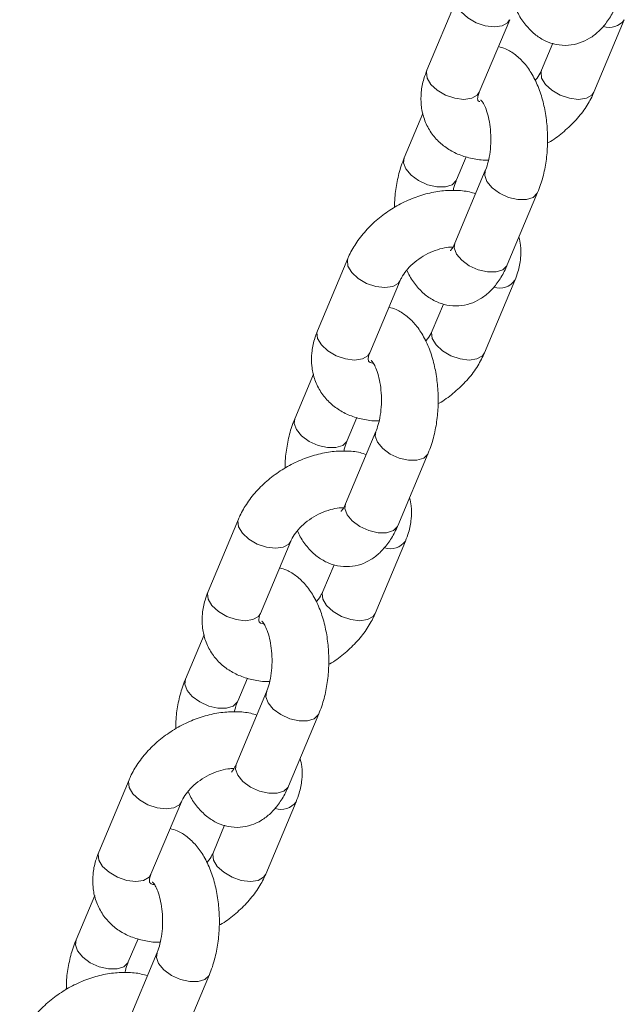
# Model space of a CAD drawing. Units: millimetres. Extents: x 0 to 1485, y 0 to 1051.
# Drawn here: x 349 to 355, y 172 to 183 of the extents above; entities that cross this region are included whole.
import ezdxf

# ---------------------------------------------------------------- set-up
doc = ezdxf.new("R2010")
doc.units = ezdxf.units.MM
doc.header["$LTSCALE"] = 25

msp = doc.modelspace()

# ---------------------------------------------------------------- linework, layer by layer
at = {"color": 7, "linetype": 'Continuous', "lineweight": 0}
for p, q in [((353.248, 182.987), (352.926, 182.221)), ((353.479, 181.989), (353.801, 182.755)), ((354.692, 181.989), (355.013, 182.755)), ((354.258, 182.505), (354.139, 182.221)), ((352.884, 181.764), (352.686, 181.292)), ((353.239, 181.06), (353.342, 181.305)), ((353.543, 181.158), (353.222, 180.392)), ((353.775, 180.16), (354.097, 180.926)), ((352.091, 180.229), (351.769, 179.463)), ((352.322, 179.231), (352.644, 179.997)), ((353.535, 179.231), (353.856, 179.997)), ((353.101, 179.747), (352.982, 179.463)), ((351.727, 179.006), (351.529, 178.534)), ((352.082, 178.302), (352.185, 178.547)), ((352.386, 178.4), (352.065, 177.634)), ((352.618, 177.402), (352.94, 178.168)), ((350.934, 177.472), (350.612, 176.705)), ((351.165, 176.473), (351.487, 177.239)), ((352.378, 176.473), (352.699, 177.239)), ((351.944, 176.989), (351.825, 176.705)), ((350.57, 176.248), (350.372, 175.777)), ((350.925, 175.544), (351.028, 175.789)), ((351.229, 175.643), (350.908, 174.877)), ((351.461, 174.645), (351.783, 175.411)), ((349.776, 174.714), (349.455, 173.948)), ((350.008, 173.716), (350.33, 174.482)), ((351.221, 173.716), (351.542, 174.482)), ((350.787, 174.232), (350.668, 173.948)), ((349.413, 173.491), (349.215, 173.019)), ((349.768, 172.787), (349.871, 173.032)), ((350.072, 172.885), (349.751, 172.119)), ((350.304, 171.887), (350.626, 172.653))]:
    msp.add_line(p, q, dxfattribs=at)
at = {"color": 8, "linetype": 'Continuous', "lineweight": 0, "flags": 128}
for points in [[(353.8, 182.753), (353.779, 182.723), (353.721, 182.69), (353.639, 182.678), (353.543, 182.69), (353.445, 182.723), (353.357, 182.775), (353.288, 182.837), (353.248, 182.904), (353.242, 182.967), (353.248, 182.987)], [(353.479, 181.989), (353.458, 181.957), (353.4, 181.924), (353.318, 181.912), (353.222, 181.924), (353.124, 181.957), (353.035, 182.008), (352.967, 182.071), (352.927, 182.138), (352.92, 182.201), (352.926, 182.221)], [(354.139, 182.223), (354.133, 182.201), (354.139, 182.138), (354.179, 182.071), (354.248, 182.008), (354.336, 181.957), (354.434, 181.924), (354.53, 181.912), (354.612, 181.924), (354.67, 181.957), (354.692, 181.989)], [(352.686, 181.292), (352.679, 181.242), (352.703, 181.176)], [(352.703, 181.176), (352.758, 181.11), (352.837, 181.052), (352.932, 181.009), (353.03, 180.986), (353.121, 180.986), (353.192, 181.009), (353.235, 181.052), (353.239, 181.061)], [(353.56, 181.042), (353.537, 181.108), (353.543, 181.157)], [(354.097, 180.926), (354.093, 180.918), (354.049, 180.875), (353.978, 180.852), (353.888, 180.852), (353.79, 180.875), (353.695, 180.918), (353.615, 180.976), (353.56, 181.042)], [(353.239, 180.276), (353.215, 180.342), (353.222, 180.392)], [(352.643, 179.996), (352.622, 179.965), (352.564, 179.932), (352.482, 179.92), (352.386, 179.932), (352.288, 179.965), (352.2, 180.017), (352.131, 180.08), (352.091, 180.147), (352.085, 180.21), (352.091, 180.229)], [(353.775, 180.16), (353.771, 180.152), (353.728, 180.109), (353.657, 180.086), (353.567, 180.086), (353.468, 180.109), (353.373, 180.152), (353.294, 180.21), (353.239, 180.276)], [(352.322, 179.231), (352.301, 179.199), (352.243, 179.166), (352.161, 179.154), (352.065, 179.166), (351.967, 179.199), (351.878, 179.251), (351.81, 179.314), (351.77, 179.381), (351.763, 179.444), (351.769, 179.463)], [(352.982, 179.465), (352.976, 179.444), (352.982, 179.381), (353.022, 179.314), (353.091, 179.251), (353.179, 179.199), (353.277, 179.166), (353.373, 179.154), (353.455, 179.166), (353.513, 179.199), (353.535, 179.231)], [(351.529, 178.534), (351.522, 178.484), (351.546, 178.418)], [(351.546, 178.418), (351.601, 178.352), (351.68, 178.294), (351.775, 178.251), (351.873, 178.228), (351.964, 178.228), (352.035, 178.251), (352.078, 178.294), (352.082, 178.303)], [(352.403, 178.284), (352.38, 178.35), (352.386, 178.399)], [(352.94, 178.168), (352.936, 178.16), (352.892, 178.117), (352.821, 178.094), (352.731, 178.094), (352.633, 178.117), (352.538, 178.16), (352.458, 178.218), (352.403, 178.284)], [(352.082, 177.518), (352.058, 177.584), (352.065, 177.634)], [(352.618, 177.402), (352.614, 177.394), (352.571, 177.351), (352.5, 177.328), (352.41, 177.328), (352.311, 177.351), (352.216, 177.394), (352.137, 177.452), (352.082, 177.518)], [(351.486, 177.238), (351.465, 177.208), (351.407, 177.174), (351.325, 177.163), (351.229, 177.174), (351.131, 177.208), (351.043, 177.259), (350.974, 177.322), (350.934, 177.389), (350.928, 177.452), (350.933, 177.471)], [(351.165, 176.473), (351.144, 176.442), (351.086, 176.408), (351.004, 176.397), (350.908, 176.408), (350.81, 176.442), (350.721, 176.493), (350.653, 176.556), (350.613, 176.623), (350.606, 176.686), (350.612, 176.705)], [(351.825, 176.707), (351.819, 176.686), (351.825, 176.623), (351.865, 176.556), (351.934, 176.493), (352.022, 176.442), (352.12, 176.408), (352.216, 176.397), (352.298, 176.408), (352.356, 176.442), (352.378, 176.473)], [(350.372, 175.777), (350.365, 175.726), (350.389, 175.66)], [(350.389, 175.66), (350.444, 175.595), (350.523, 175.537), (350.618, 175.493), (350.716, 175.471), (350.807, 175.471), (350.878, 175.493), (350.921, 175.537), (350.925, 175.545)], [(351.246, 175.527), (351.223, 175.593), (351.229, 175.642)], [(351.783, 175.411), (351.779, 175.403), (351.735, 175.36), (351.664, 175.337), (351.574, 175.337), (351.476, 175.36), (351.381, 175.403), (351.301, 175.461), (351.246, 175.527)], [(350.925, 174.761), (350.901, 174.827), (350.908, 174.877)], [(350.329, 174.48), (350.308, 174.45), (350.25, 174.416), (350.168, 174.405), (350.072, 174.416), (349.974, 174.45), (349.886, 174.501), (349.817, 174.564), (349.777, 174.631), (349.771, 174.694), (349.776, 174.714)], [(351.461, 174.645), (351.457, 174.637), (351.414, 174.594), (351.343, 174.571), (351.253, 174.571), (351.154, 174.594), (351.059, 174.637), (350.98, 174.695), (350.925, 174.761)], [(350.008, 173.716), (349.987, 173.684), (349.929, 173.65), (349.847, 173.639), (349.751, 173.65), (349.653, 173.684), (349.564, 173.735), (349.496, 173.798), (349.456, 173.865), (349.449, 173.928), (349.455, 173.948)], [(350.668, 173.949), (350.662, 173.928), (350.668, 173.865), (350.708, 173.798), (350.777, 173.735), (350.865, 173.684), (350.963, 173.65), (351.059, 173.639), (351.141, 173.65), (351.199, 173.684), (351.221, 173.715)], [(349.215, 173.019), (349.208, 172.969), (349.232, 172.903)], [(349.232, 172.903), (349.286, 172.837), (349.366, 172.779), (349.461, 172.736), (349.559, 172.713), (349.65, 172.713), (349.721, 172.736), (349.764, 172.779), (349.768, 172.788)], [(350.089, 172.769), (350.066, 172.835), (350.072, 172.884)], [(350.626, 172.653), (350.622, 172.645), (350.578, 172.602), (350.507, 172.579), (350.417, 172.579), (350.319, 172.602), (350.224, 172.645), (350.144, 172.703), (350.089, 172.769)]]:
    msp.add_lwpolyline(points, dxfattribs=at)
at = {"color": 8, "linetype": 'Continuous', "lineweight": 0}
for centre in [(354.853, 182.871), (353.696, 180.114), (352.539, 177.356), (351.382, 174.598)]:
    msp.add_arc(centre, 0.198, 251.7997, 324.0109, dxfattribs=at)
at = {"color": 7, "linetype": 'Continuous', "lineweight": 0}
for points, knots in [([(353.871, 182.864), (353.88, 182.842), (353.911, 182.775), (353.98, 182.683), (354.073, 182.591), (354.179, 182.526), (354.296, 182.487), (354.42, 182.479), (354.541, 182.504), (354.65, 182.556), (354.746, 182.63), (354.831, 182.728), (354.892, 182.827), (354.922, 182.895), (354.932, 182.918)], [0, 0, 0, 0, 0.047715, 0.148761, 0.242122, 0.329084, 0.412506, 0.503275, 0.589331, 0.673409, 0.759357, 0.850804, 0.950002, 1, 1, 1, 1]), ([(354.097, 180.926), (354.107, 180.954), (354.138, 181.032), (354.174, 181.172), (354.199, 181.345), (354.205, 181.522), (354.192, 181.698), (354.162, 181.869), (354.112, 182.031), (354.044, 182.175), (353.961, 182.294), (353.866, 182.384), (353.772, 182.445), (353.707, 182.464), (353.682, 182.471)], [0, 0, 0, 0, 0.051088, 0.144874, 0.23734, 0.329024, 0.420726, 0.513187, 0.60739, 0.704545, 0.792878, 0.874494, 0.950516, 1, 1, 1, 1]), ([(352.926, 182.221), (352.915, 182.191), (352.885, 182.114), (352.862, 181.989), (352.861, 181.85), (352.889, 181.714), (352.947, 181.587), (353.033, 181.476), (353.141, 181.388), (353.266, 181.322), (353.406, 181.283), (353.512, 181.266), (353.571, 181.27), (353.577, 181.27)], [0, 0, 0, 0, 0.067879, 0.171589, 0.271781, 0.369329, 0.473999, 0.575612, 0.67578, 0.776583, 0.880018, 0.987148, 1, 1, 1, 1]), ([(354.139, 182.221), (354.134, 182.211), (354.119, 182.179), (354.096, 182.14), (354.071, 182.114), (354.069, 182.112)], [0, 0, 0, 0, 0.3129673, 0.9370194, 1, 1, 1, 1]), ([(353.485, 181.888), (353.48, 181.89), (353.465, 181.897), (353.467, 181.901), (353.463, 181.901), (353.461, 181.927), (353.468, 181.962), (353.478, 181.985), (353.479, 181.989)], [0, 0, 0, 0, 0.08969, 0.304231, 0.582497, 0.776951, 0.958887, 1, 1, 1, 1]), ([(354.199, 181.449), (354.204, 181.451), (354.261, 181.481), (354.361, 181.558), (354.493, 181.678), (354.6, 181.812), (354.661, 181.918), (354.687, 181.977), (354.692, 181.989)], [0, 0, 0, 0, 0.019777, 0.253247, 0.488211, 0.725483, 0.946838, 1, 1, 1, 1]), ([(353.496, 181.907), (353.495, 181.907), (353.491, 181.91), (353.506, 181.898), (353.53, 181.858), (353.559, 181.791), (353.583, 181.701), (353.599, 181.592), (353.604, 181.474), (353.596, 181.356), (353.576, 181.251), (353.556, 181.189), (353.545, 181.162), (353.543, 181.158)], [0, 0, 0, 0, 0.010679, 0.10932, 0.206522, 0.307869, 0.415338, 0.528119, 0.644297, 0.761754, 0.877993, 0.981621, 1, 1, 1, 1]), ([(352.686, 181.292), (352.675, 181.264), (352.644, 181.186), (352.609, 181.046), (352.586, 180.897), (352.584, 180.804), (352.583, 180.769)], [0, 0, 0, 0, 0.17573, 0.498326, 0.816383, 1, 1, 1, 1]), ([(353.205, 180.948), (353.206, 180.955), (353.213, 180.993), (353.227, 181.029), (353.237, 181.056), (353.239, 181.06)], [0, 0, 0, 0, 0.149645, 0.871905, 1, 1, 1, 1]), ([(353.441, 180.913), (353.419, 180.92), (353.351, 180.942), (353.223, 180.953), (353.061, 180.945), (352.893, 180.909), (352.727, 180.849), (352.568, 180.766), (352.42, 180.662), (352.29, 180.54), (352.183, 180.406), (352.121, 180.3), (352.095, 180.241), (352.091, 180.229)], [0, 0, 0, 0, 0.043865, 0.142669, 0.244651, 0.348637, 0.453312, 0.558184, 0.663416, 0.769322, 0.876267, 0.976038, 1, 1, 1, 1]), ([(353.856, 179.997), (353.868, 180.027), (353.897, 180.104), (353.92, 180.229), (353.923, 180.353), (353.906, 180.426), (353.899, 180.454)], [0, 0, 0, 0, 0.202335, 0.511474, 0.810127, 1, 1, 1, 1]), ([(352.644, 179.997), (352.649, 180.008), (352.663, 180.039), (352.704, 180.1), (352.774, 180.173), (352.862, 180.24), (352.961, 180.295), (353.062, 180.332), (353.146, 180.349), (353.185, 180.348), (353.199, 180.348)], [0, 0, 0, 0, 0.069379, 0.20772, 0.34814, 0.490945, 0.635177, 0.779087, 0.920746, 1, 1, 1, 1]), ([(353.222, 180.392), (353.217, 180.381), (353.202, 180.348), (353.179, 180.315), (353.176, 180.313), (353.174, 180.311)], [0, 0, 0, 0, 0.228134, 0.6375, 1, 1, 1, 1]), ([(352.714, 180.106), (352.723, 180.085), (352.754, 180.017), (352.823, 179.925), (352.916, 179.833), (353.022, 179.769), (353.139, 179.73), (353.263, 179.722), (353.384, 179.746), (353.493, 179.798), (353.589, 179.872), (353.674, 179.97), (353.735, 180.069), (353.765, 180.137), (353.775, 180.16)], [0, 0, 0, 0, 0.047715, 0.148761, 0.242122, 0.329084, 0.412506, 0.503275, 0.589331, 0.673409, 0.759357, 0.850804, 0.950002, 1, 1, 1, 1]), ([(352.94, 178.168), (352.95, 178.196), (352.981, 178.274), (353.017, 178.414), (353.042, 178.587), (353.048, 178.764), (353.035, 178.94), (353.005, 179.111), (352.955, 179.273), (352.887, 179.417), (352.804, 179.536), (352.709, 179.626), (352.615, 179.687), (352.55, 179.706), (352.525, 179.713)], [0, 0, 0, 0, 0.051088, 0.144874, 0.23734, 0.329024, 0.420726, 0.513187, 0.60739, 0.704545, 0.792878, 0.874494, 0.950516, 1, 1, 1, 1]), ([(351.769, 179.463), (351.758, 179.433), (351.728, 179.357), (351.705, 179.231), (351.704, 179.092), (351.732, 178.956), (351.79, 178.829), (351.876, 178.718), (351.984, 178.63), (352.109, 178.564), (352.249, 178.525), (352.355, 178.508), (352.414, 178.512), (352.42, 178.512)], [0, 0, 0, 0, 0.067879, 0.171589, 0.271781, 0.369329, 0.473999, 0.575612, 0.67578, 0.776583, 0.880018, 0.987148, 1, 1, 1, 1]), ([(352.982, 179.463), (352.977, 179.453), (352.962, 179.422), (352.939, 179.382), (352.914, 179.356), (352.912, 179.354)], [0, 0, 0, 0, 0.312967, 0.937019, 1, 1, 1, 1]), ([(352.36, 179.119), (352.353, 179.121), (352.328, 179.125), (352.313, 179.138), (352.308, 179.143), (352.307, 179.143), (352.304, 179.169), (352.311, 179.204), (352.321, 179.227), (352.322, 179.231)], [0, 0, 0, 0, 0.056331, 0.222952, 0.406085, 0.643616, 0.809604, 0.964905, 1, 1, 1, 1]), ([(353.042, 178.691), (353.047, 178.693), (353.104, 178.723), (353.204, 178.8), (353.336, 178.92), (353.443, 179.054), (353.504, 179.161), (353.53, 179.22), (353.535, 179.231)], [0, 0, 0, 0, 0.019777, 0.253247, 0.488211, 0.725483, 0.946838, 1, 1, 1, 1]), ([(352.339, 179.149), (352.338, 179.15), (352.334, 179.152), (352.349, 179.14), (352.373, 179.1), (352.402, 179.033), (352.426, 178.943), (352.442, 178.835), (352.447, 178.716), (352.439, 178.598), (352.419, 178.494), (352.399, 178.431), (352.388, 178.404), (352.386, 178.4)], [0, 0, 0, 0, 0.0106793, 0.1093198, 0.2065223, 0.3078689, 0.4153376, 0.5281185, 0.6442973, 0.7617544, 0.8779928, 0.9816212, 1, 1, 1, 1]), ([(351.529, 178.534), (351.518, 178.507), (351.487, 178.429), (351.452, 178.288), (351.429, 178.139), (351.427, 178.046), (351.426, 178.012)], [0, 0, 0, 0, 0.17573, 0.498326, 0.816383, 1, 1, 1, 1]), ([(352.048, 178.19), (352.049, 178.197), (352.056, 178.236), (352.07, 178.272), (352.08, 178.298), (352.082, 178.302)], [0, 0, 0, 0, 0.1496451, 0.8719052, 1, 1, 1, 1]), ([(352.284, 178.155), (352.262, 178.162), (352.194, 178.185), (352.066, 178.195), (351.904, 178.187), (351.736, 178.151), (351.57, 178.091), (351.411, 178.008), (351.263, 177.904), (351.132, 177.782), (351.026, 177.648), (350.964, 177.542), (350.938, 177.483), (350.934, 177.472)], [0, 0, 0, 0, 0.043865, 0.142669, 0.244651, 0.348637, 0.453312, 0.558184, 0.663416, 0.769322, 0.876267, 0.976038, 1, 1, 1, 1]), ([(352.065, 177.634), (352.06, 177.623), (352.045, 177.59), (352.022, 177.558), (352.019, 177.555), (352.017, 177.554)], [0, 0, 0, 0, 0.228134, 0.6375, 1, 1, 1, 1]), ([(352.699, 177.239), (352.711, 177.27), (352.74, 177.346), (352.763, 177.471), (352.766, 177.595), (352.749, 177.668), (352.742, 177.696)], [0, 0, 0, 0, 0.202335, 0.511474, 0.810127, 1, 1, 1, 1]), ([(351.487, 177.239), (351.492, 177.25), (351.506, 177.281), (351.547, 177.342), (351.617, 177.415), (351.705, 177.483), (351.804, 177.538), (351.905, 177.574), (351.989, 177.591), (352.028, 177.59), (352.042, 177.59)], [0, 0, 0, 0, 0.069379, 0.20772, 0.34814, 0.490945, 0.635177, 0.779087, 0.920746, 1, 1, 1, 1]), ([(351.557, 177.349), (351.566, 177.327), (351.597, 177.259), (351.665, 177.167), (351.759, 177.076), (351.865, 177.011), (351.982, 176.972), (352.106, 176.964), (352.227, 176.988), (352.336, 177.04), (352.432, 177.115), (352.517, 177.213), (352.578, 177.311), (352.608, 177.379), (352.618, 177.402)], [0, 0, 0, 0, 0.047715, 0.148761, 0.242122, 0.329084, 0.412506, 0.503275, 0.589331, 0.673409, 0.759357, 0.850804, 0.950002, 1, 1, 1, 1]), ([(351.783, 175.411), (351.793, 175.438), (351.824, 175.516), (351.86, 175.656), (351.885, 175.83), (351.891, 176.007), (351.878, 176.183), (351.848, 176.353), (351.798, 176.516), (351.73, 176.659), (351.647, 176.778), (351.552, 176.868), (351.458, 176.93), (351.393, 176.948), (351.368, 176.955)], [0, 0, 0, 0, 0.051088, 0.144874, 0.23734, 0.329024, 0.420726, 0.513187, 0.60739, 0.704545, 0.792878, 0.874494, 0.950516, 1, 1, 1, 1]), ([(350.612, 176.705), (350.601, 176.675), (350.571, 176.599), (350.548, 176.474), (350.547, 176.334), (350.575, 176.198), (350.633, 176.071), (350.719, 175.96), (350.827, 175.872), (350.952, 175.807), (351.092, 175.767), (351.198, 175.75), (351.257, 175.754), (351.263, 175.755)], [0, 0, 0, 0, 0.067879, 0.171589, 0.271781, 0.369329, 0.473999, 0.575612, 0.67578, 0.776583, 0.880018, 0.987148, 1, 1, 1, 1]), ([(351.825, 176.705), (351.82, 176.695), (351.805, 176.664), (351.782, 176.625), (351.757, 176.599), (351.755, 176.596)], [0, 0, 0, 0, 0.312967, 0.937019, 1, 1, 1, 1]), ([(351.203, 176.362), (351.196, 176.363), (351.171, 176.368), (351.156, 176.38), (351.151, 176.385), (351.15, 176.385), (351.147, 176.411), (351.154, 176.446), (351.164, 176.469), (351.165, 176.473)], [0, 0, 0, 0, 0.056331, 0.222952, 0.406085, 0.643616, 0.809604, 0.964905, 1, 1, 1, 1]), ([(351.885, 175.933), (351.89, 175.935), (351.947, 175.965), (352.047, 176.042), (352.179, 176.162), (352.286, 176.297), (352.347, 176.403), (352.373, 176.462), (352.378, 176.473)], [0, 0, 0, 0, 0.0197772, 0.253247, 0.4882113, 0.7254834, 0.9468379, 1, 1, 1, 1]), ([(351.182, 176.392), (351.181, 176.392), (351.177, 176.394), (351.192, 176.382), (351.216, 176.342), (351.245, 176.275), (351.269, 176.185), (351.285, 176.077), (351.29, 175.959), (351.281, 175.84), (351.262, 175.736), (351.242, 175.673), (351.231, 175.647), (351.229, 175.643)], [0, 0, 0, 0, 0.010679, 0.10932, 0.206522, 0.307869, 0.415338, 0.528119, 0.644297, 0.761754, 0.877993, 0.981621, 1, 1, 1, 1]), ([(350.372, 175.777), (350.361, 175.749), (350.33, 175.671), (350.295, 175.531), (350.271, 175.382), (350.27, 175.288), (350.269, 175.254)], [0, 0, 0, 0, 0.17573, 0.498326, 0.816383, 1, 1, 1, 1]), ([(350.891, 175.433), (350.892, 175.439), (350.899, 175.478), (350.913, 175.514), (350.923, 175.54), (350.925, 175.544)], [0, 0, 0, 0, 0.149645, 0.871905, 1, 1, 1, 1]), ([(351.127, 175.398), (351.105, 175.405), (351.037, 175.427), (350.909, 175.437), (350.747, 175.429), (350.579, 175.394), (350.413, 175.333), (350.254, 175.25), (350.106, 175.146), (349.975, 175.024), (349.869, 174.891), (349.807, 174.784), (349.781, 174.725), (349.776, 174.714)], [0, 0, 0, 0, 0.043865, 0.142669, 0.244651, 0.348637, 0.453312, 0.558184, 0.663416, 0.769322, 0.876267, 0.976038, 1, 1, 1, 1]), ([(351.542, 174.482), (351.554, 174.512), (351.583, 174.588), (351.606, 174.713), (351.609, 174.838), (351.592, 174.91), (351.585, 174.939)], [0, 0, 0, 0, 0.2023352, 0.511474, 0.8101268, 1, 1, 1, 1]), ([(350.33, 174.482), (350.335, 174.492), (350.349, 174.523), (350.39, 174.584), (350.46, 174.658), (350.548, 174.725), (350.647, 174.78), (350.748, 174.816), (350.832, 174.833), (350.871, 174.832), (350.885, 174.832)], [0, 0, 0, 0, 0.069379, 0.20772, 0.34814, 0.490945, 0.635177, 0.779087, 0.920746, 1, 1, 1, 1]), ([(350.908, 174.877), (350.903, 174.865), (350.888, 174.832), (350.865, 174.8), (350.862, 174.797), (350.86, 174.796)], [0, 0, 0, 0, 0.228134, 0.6375, 1, 1, 1, 1]), ([(350.4, 174.591), (350.409, 174.569), (350.44, 174.502), (350.508, 174.41), (350.602, 174.318), (350.708, 174.253), (350.825, 174.214), (350.948, 174.206), (351.07, 174.231), (351.179, 174.282), (351.275, 174.357), (351.36, 174.455), (351.421, 174.554), (351.451, 174.622), (351.461, 174.645)], [0, 0, 0, 0, 0.047715, 0.148761, 0.242122, 0.329084, 0.412506, 0.503275, 0.589331, 0.673409, 0.759357, 0.850804, 0.950002, 1, 1, 1, 1]), ([(350.626, 172.653), (350.636, 172.68), (350.667, 172.759), (350.703, 172.899), (350.728, 173.072), (350.734, 173.249), (350.721, 173.425), (350.691, 173.596), (350.641, 173.758), (350.573, 173.901), (350.49, 174.02), (350.395, 174.111), (350.301, 174.172), (350.236, 174.19), (350.211, 174.198)], [0, 0, 0, 0, 0.051088, 0.144874, 0.23734, 0.329024, 0.420726, 0.513187, 0.60739, 0.704545, 0.792878, 0.874494, 0.950516, 1, 1, 1, 1]), ([(349.455, 173.948), (349.444, 173.917), (349.414, 173.841), (349.391, 173.716), (349.39, 173.577), (349.418, 173.441), (349.476, 173.314), (349.562, 173.203), (349.67, 173.114), (349.795, 173.049), (349.935, 173.01), (350.041, 172.993), (350.1, 172.996), (350.106, 172.997)], [0, 0, 0, 0, 0.067879, 0.171589, 0.271781, 0.369329, 0.473999, 0.575612, 0.67578, 0.776583, 0.880018, 0.987148, 1, 1, 1, 1]), ([(350.668, 173.948), (350.663, 173.937), (350.648, 173.906), (350.625, 173.867), (350.6, 173.841), (350.598, 173.838)], [0, 0, 0, 0, 0.312967, 0.937019, 1, 1, 1, 1]), ([(350.046, 173.604), (350.039, 173.605), (350.014, 173.61), (349.999, 173.622), (349.994, 173.628), (349.993, 173.627), (349.99, 173.654), (349.997, 173.688), (350.007, 173.711), (350.008, 173.716)], [0, 0, 0, 0, 0.056331, 0.222952, 0.406085, 0.643616, 0.809604, 0.964905, 1, 1, 1, 1]), ([(350.728, 173.175), (350.733, 173.178), (350.79, 173.207), (350.89, 173.284), (351.022, 173.405), (351.129, 173.539), (351.19, 173.645), (351.216, 173.704), (351.221, 173.716)], [0, 0, 0, 0, 0.0197772, 0.253247, 0.4882113, 0.7254834, 0.9468379, 1, 1, 1, 1]), ([(350.025, 173.634), (350.024, 173.634), (350.02, 173.636), (350.035, 173.624), (350.059, 173.585), (350.088, 173.517), (350.112, 173.427), (350.128, 173.319), (350.133, 173.201), (350.124, 173.083), (350.105, 172.978), (350.085, 172.915), (350.074, 172.889), (350.072, 172.885)], [0, 0, 0, 0, 0.010679, 0.10932, 0.206522, 0.307869, 0.415338, 0.528119, 0.644297, 0.761754, 0.877993, 0.981621, 1, 1, 1, 1]), ([(349.215, 173.019), (349.204, 172.991), (349.173, 172.913), (349.138, 172.773), (349.114, 172.624), (349.113, 172.53), (349.112, 172.496)], [0, 0, 0, 0, 0.17573, 0.498326, 0.816383, 1, 1, 1, 1]), ([(349.734, 172.675), (349.735, 172.681), (349.742, 172.72), (349.756, 172.756), (349.766, 172.783), (349.768, 172.787)], [0, 0, 0, 0, 0.149645, 0.871905, 1, 1, 1, 1]), ([(349.97, 172.64), (349.948, 172.647), (349.88, 172.669), (349.752, 172.679), (349.59, 172.671), (349.422, 172.636), (349.256, 172.576), (349.096, 172.492), (348.949, 172.389), (348.818, 172.267), (348.712, 172.133), (348.65, 172.026), (348.624, 171.967), (348.619, 171.956)], [0, 0, 0, 0, 0.043865, 0.142669, 0.244651, 0.348637, 0.453312, 0.558184, 0.663416, 0.769322, 0.876267, 0.976038, 1, 1, 1, 1])]:
    msp.add_open_spline(points, degree=3, knots=knots, dxfattribs=at)

doc.saveas('drawing.dxf')
